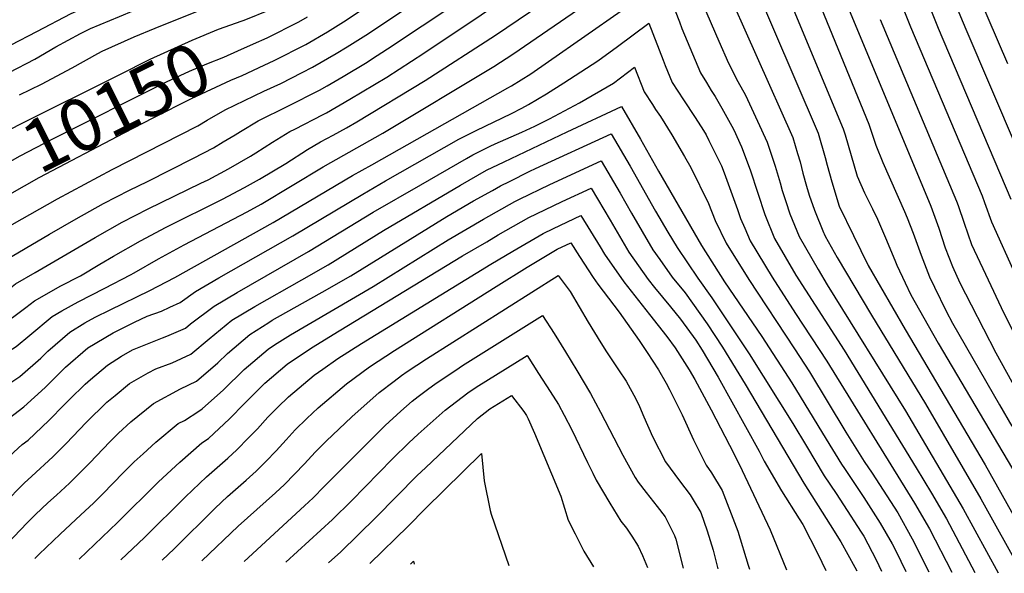
# Model space of a CAD drawing. Units: inches. Extents: x 2598601 to 2604119, y 1486207 to 1491471.
# Drawn here: x 2600449 to 2600991, y 1486288 to 1486593 of the extents above; entities that cross this region are included whole.
import ezdxf
from ezdxf.enums import TextEntityAlignment as Align

# ---------------------------------------------------------------- set-up
doc = ezdxf.new("R2010")
doc.units = ezdxf.units.IN
doc.header["$MEASUREMENT"] = 0
doc.layers.add('tile_2735_20_contour_10ft', color=222, linetype='Continuous')
doc.styles.add('Arial', font='arial.ttf')

msp = doc.modelspace()

# ---------------------------------------------------------------- linework, layer by layer
at = {"layer": 'tile_2735_20_contour_10ft'}
for points, elevation in [([(2600902.57, 1486718.44), (2600954.63, 1486588.22), (2600994.69, 1486493.93)], 10130), ([(2600894.71, 1486701.11), (2600939.42, 1486588.84), (2600978.8, 1486495.8), (2600980.08, 1486492.12), (2600983.96, 1486481.61), (2600997.34, 1486451.87)], 10140), ([(2600950.08, 1486668.27), (2600992.74, 1486568.7)], 10110), ([(2600939.94, 1486659.06), (2600969.8, 1486587.56), (2600997.57, 1486522.92)], 10120), ([(2600583.52, 1486567.83), (2600588.9, 1486570.31), (2600606.32, 1486579.21), (2600618.3, 1486586.13), (2600628.6, 1486592.62), (2600721.76, 1486654.94)], 10160), ([(2600866.81, 1486656.42), (2600916.39, 1486535.31), (2600920.18, 1486523.78), (2600924.11, 1486514.27), (2600936.12, 1486487.18), (2600937.51, 1486483.77), (2600940.82, 1486475.25), (2600945.18, 1486463.19), (2600949.86, 1486451.19), (2600952.55, 1486445.53), (2600959.09, 1486432.38), (2600962.52, 1486425.7), (2600988.28, 1486380.75), (2600995.08, 1486368.97)], 10170), ([(2600457.42, 1486453.66), (2600490.37, 1486472.85), (2600505.26, 1486481.27), (2600519.54, 1486488.61), (2600548.63, 1486502.75), (2600552.53, 1486504.71), (2600563.88, 1486510.7), (2600575.93, 1486517.64), (2600578.84, 1486519.49), (2600588.09, 1486525.39), (2600597.57, 1486531.21), (2600600.34, 1486532.57), (2600615.87, 1486540.6), (2600617.73, 1486541.57), (2600630.71, 1486549.03), (2600651.05, 1486561.22), (2600671.4, 1486574.38), (2600765.5, 1486637.56)], 10190), ([(2600465.05, 1486442.68), (2600471.13, 1486446.19), (2600482.29, 1486451.89), (2600493.03, 1486458.2), (2600500.57, 1486462.65), (2600515.37, 1486471.16), (2600529.56, 1486478.58), (2600560.59, 1486493.96), (2600572.61, 1486500.39), (2600580.89, 1486505.03), (2600595.39, 1486513.74), (2600607.34, 1486521.31), (2600614.47, 1486525.53), (2600621.49, 1486529.18), (2600628.87, 1486533.33), (2600634.49, 1486536.55), (2600672.12, 1486559.27), (2600710.8, 1486584.35), (2600773.8, 1486627.14)], 10200), ([(2600380.59, 1486443.87), (2600469.65, 1486494.17), (2600499.84, 1486510.32), (2600546.89, 1486534.46), (2600552, 1486537.52), (2600561.93, 1486543.19), (2600583.36, 1486553.4), (2600592.71, 1486557.74), (2600604.43, 1486563.73), (2600610.13, 1486566.64), (2600623.09, 1486574.16), (2600629.24, 1486577.81), (2600639.49, 1486584.33), (2600699.55, 1486624.48)], 10170), ([(2600444.22, 1486579.06), (2600458.33, 1486586.25), (2600477.1, 1486596.26), (2600495.56, 1486604.5), (2600500.01, 1486606.05), (2600512.51, 1486610.06), (2600537.51, 1486617.89), (2600559.77, 1486625.5)], 10110), ([(2600421.82, 1486449.3), (2600465.18, 1486474.73), (2600479.96, 1486483.25), (2600494.95, 1486491.57), (2600509.23, 1486498.92), (2600519.23, 1486503.69), (2600544.49, 1486516.58), (2600555.57, 1486522.32), (2600560.95, 1486525.5), (2600567.53, 1486529.4), (2600570.42, 1486531.33), (2600580.06, 1486537.1), (2600596.53, 1486545.16), (2600613.94, 1486554.1), (2600618.07, 1486556.47), (2600626.9, 1486561.61), (2600640.16, 1486569.5), (2600642.56, 1486571.03), (2600651.44, 1486576.77), (2600709.16, 1486615.41)], 10180), ([(2600442.98, 1486563.81), (2600457.09, 1486571.1), (2600468.79, 1486577.88), (2600482.4, 1486585.27), (2600487.74, 1486587.9), (2600503.86, 1486594.66), (2600511.75, 1486597.81), (2600517.56, 1486600.05), (2600525.01, 1486602.43), (2600553.98, 1486612.55), (2600562.51, 1486615.21), (2600565.93, 1486616.2)], 10120), ([(2600472.12, 1486432.48), (2600481, 1486437.47), (2600495.75, 1486445.07), (2600509.93, 1486452.28), (2600511.81, 1486453.37), (2600525.29, 1486461.23), (2600539.34, 1486468.81), (2600574.13, 1486486.95), (2600581.8, 1486491.21), (2600616, 1486511.75), (2600648.73, 1486530.32), (2600709.95, 1486567.05), (2600720.47, 1486573.77), (2600782.26, 1486616.5)], 10210), ([(2600835.34, 1486616.22), (2600874.5, 1486527.89), (2600877.21, 1486519.2), (2600878.59, 1486514.59), (2600880.12, 1486508.3), (2600882.06, 1486501.18), (2600883.63, 1486496.24), (2600886.48, 1486487.94), (2600891.48, 1486475.68), (2600891.82, 1486474.95), (2600892.46, 1486473.63), (2600899.02, 1486461.93), (2600917.95, 1486430.17), (2600947.63, 1486381.39), (2600978.11, 1486329.09), (2601000.84, 1486288.01)], 10200), ([(2600851.01, 1486617.78), (2600888.45, 1486530.36), (2600892.4, 1486517.04), (2600893.46, 1486512.71), (2600895.95, 1486503.64), (2600900.16, 1486490.23), (2600908.02, 1486474.02), (2600916.09, 1486457.46), (2600936.36, 1486422.2), (2600980.46, 1486347.72), (2601011.16, 1486293.03)], 10190), ([(2600866.91, 1486617.95), (2600902.37, 1486532.82), (2600903.39, 1486529.36), (2600910.03, 1486506.77), (2600914.11, 1486497.52), (2600915.49, 1486494.58), (2600918.48, 1486488.74), (2600921.13, 1486483.04), (2600926.21, 1486471.35), (2600931.07, 1486459.6), (2600931.85, 1486457.71), (2600936.42, 1486447.97), (2600939.63, 1486441.35), (2600949.07, 1486424.47), (2600954.64, 1486414.77), (2600997.84, 1486341.47)], 10180), ([(2600803.05, 1486615.14), (2600812.09, 1486591.59), (2600813.51, 1486588.07), (2600823.73, 1486563.61), (2600826.95, 1486558.25), (2600829.66, 1486553.85), (2600831.79, 1486550.6), (2600835.49, 1486544.07), (2600840.96, 1486534.15), (2600842, 1486532.17), (2600846.27, 1486522.9), (2600851.06, 1486510.16), (2600855.23, 1486497.23), (2600859.07, 1486485.63), (2600864.52, 1486472.28), (2600876.23, 1486452.19), (2600902.89, 1486410.82), (2600942.46, 1486346.03), (2600950.89, 1486332.07), (2600959.12, 1486318), (2600974.82, 1486288.4)], 10220), ([(2600822.5, 1486607.43), (2600833.79, 1486580.99), (2600839.13, 1486568.84), (2600844.34, 1486558.84), (2600848.54, 1486551.21), (2600855.17, 1486536.99), (2600860.52, 1486525.42), (2600864.88, 1486512.17), (2600867.59, 1486503.08), (2600868.74, 1486498.83), (2600870.69, 1486492.68), (2600872.89, 1486485.95), (2600875.44, 1486479.67), (2600878.05, 1486473.52), (2600888.43, 1486455.32), (2600893.5, 1486446.9), (2600936.63, 1486377.47), (2600968.41, 1486323.43), (2600987.64, 1486288.21)], 10210), ([(2600901.58, 1486608.02), (2600950.54, 1486490.13), (2600954.93, 1486478.08), (2600958.46, 1486467.28), (2600962.41, 1486456.85), (2600966.56, 1486447.93), (2600972.73, 1486435.89), (2600986.44, 1486409.33), (2600998.12, 1486388.16)], 10160), ([(2600426.61, 1486381.68), (2600448.98, 1486396.44), (2600460.56, 1486406.55), (2600464.38, 1486410.31), (2600476.49, 1486420.82), (2600484.79, 1486425.88), (2600490.44, 1486429.13), (2600498.57, 1486433.14), (2600520.54, 1486443.8), (2600534.26, 1486450.95), (2600588.47, 1486481.18), (2600632.12, 1486507.06), (2600642.7, 1486513), (2600717.65, 1486555.4), (2600719.58, 1486556.51), (2600730.24, 1486563.08), (2600740.11, 1486569.89), (2600780.04, 1486597.74)], 10220), ([(2600448.65, 1486551.42), (2600460.84, 1486557.4), (2600477.65, 1486566.37), (2600491.83, 1486574.21), (2600494.31, 1486575.54), (2600511.93, 1486583.37), (2600523.48, 1486588.19), (2600549.55, 1486598.7)], 10130), ([(2600571.32, 1486592.13), (2600572.46, 1486592.53), (2600587, 1486598.54)], 10140), ([(2600577.66, 1486579.5), (2600585.1, 1486582.85), (2600602.53, 1486591.74), (2600607.3, 1486594.5)], 10150), ([(2600421.17, 1486520.04), (2600424.27, 1486521.87), (2600431.53, 1486526.01), (2600438.76, 1486530.05), (2600449.46, 1486535.5), (2600503.59, 1486562.55), (2600520.75, 1486571.02), (2600543.72, 1486581.51), (2600558.28, 1486587.58), (2600571.32, 1486592.13)], 10140), ([(2600440.07, 1486371.26), (2600451.13, 1486379.59), (2600462.89, 1486390.4), (2600474.09, 1486401.44), (2600486.36, 1486412.11), (2600500.33, 1486420.39), (2600512.05, 1486426.26), (2600519.08, 1486429.62), (2600526.91, 1486432.42), (2600531.49, 1486434.51), (2600537.16, 1486437.11), (2600545.7, 1486443.24), (2600558.51, 1486450.7), (2600599.24, 1486473.78), (2600637.8, 1486496.86), (2600650.27, 1486504.04), (2600690.64, 1486527.04), (2600700.19, 1486531.88), (2600719.56, 1486541.27), (2600725.28, 1486544.08), (2600729.05, 1486546.14), (2600738.95, 1486552.01), (2600748.38, 1486558.06), (2600751.65, 1486560.16), (2600767.17, 1486570.25), (2600777.96, 1486577.99), (2600795.2, 1486590.88), (2600803.14, 1486570.57), (2600804.31, 1486567.53), (2600808.09, 1486558.29), (2600814.38, 1486548.66), (2600820.8, 1486539.07), (2600825.38, 1486531.91), (2600826.81, 1486529.35), (2600828.36, 1486526.4), (2600835.22, 1486512.43), (2600836.77, 1486508.45), (2600844.13, 1486488.4), (2600845.76, 1486483.46), (2600848.08, 1486478.02), (2600851.14, 1486471.05), (2600863.18, 1486450.99), (2600876.1, 1486431.01), (2600893.33, 1486404.85), (2600941.64, 1486326.67), (2600949.83, 1486312.57), (2600962.15, 1486288.59)], 10230), ([(2600922.74, 1486593.02), (2600964.72, 1486492.97), (2600965.62, 1486490.47), (2600968.94, 1486480.88), (2600972.97, 1486468.99), (2600980.64, 1486452.8), (2600990.84, 1486431.32), (2601005.03, 1486402.89)], 10150), ([(2600428.11, 1486506.2), (2600449.18, 1486517.95), (2600466.7, 1486527.02), (2600529.63, 1486558.61), (2600542.39, 1486564.47), (2600551.81, 1486568.52), (2600561.19, 1486572.18), (2600569.03, 1486575.63), (2600577.66, 1486579.5)], 10150), ([(2600435.16, 1486492.16), (2600459.58, 1486505.87), (2600506.42, 1486530.51), (2600522.42, 1486538.71), (2600543.39, 1486549.43), (2600565.13, 1486559.53), (2600571.25, 1486562.18), (2600583.52, 1486567.83)], 10160), ([(2600438.41, 1486348.1), (2600450.2, 1486358.93), (2600453.46, 1486361.36), (2600464.95, 1486372.2), (2600473.57, 1486380.97), (2600476.35, 1486383.72), (2600484.93, 1486392.15), (2600487.82, 1486394.66), (2600497.1, 1486402.62), (2600504.91, 1486407.65), (2600511, 1486411.13), (2600527.45, 1486417.74), (2600529.81, 1486418.59), (2600540.09, 1486423.07), (2600542.81, 1486425.33), (2600555.87, 1486435.15), (2600568.55, 1486442.71), (2600607.87, 1486465.16), (2600643.42, 1486486.79), (2600669.73, 1486501.99), (2600694.87, 1486516.44), (2600698.36, 1486518.42), (2600707.96, 1486523.21), (2600710.62, 1486524.41), (2600725.38, 1486530.82), (2600732.5, 1486534.18), (2600740.55, 1486538.33), (2600757.17, 1486547.05), (2600775.79, 1486557.9), (2600787.36, 1486566.63), (2600792.62, 1486553.03), (2600797.2, 1486546.13), (2600799.02, 1486543.44), (2600801.76, 1486539.5), (2600807.98, 1486529.38), (2600814.91, 1486517.45), (2600818.33, 1486511.38), (2600828.1, 1486491.68), (2600831.85, 1486482.19), (2600837.81, 1486469.83), (2600850.25, 1486449.8), (2600875.52, 1486411.58), (2600883.75, 1486398.87), (2600903.77, 1486365.77), (2600913.91, 1486349.6), (2600918.29, 1486343.12), (2600932.34, 1486321.36), (2600940.32, 1486307.02), (2600949.46, 1486288.79)], 10240), ([(2600440.07, 1486326.26), (2600451.25, 1486337.58), (2600455.52, 1486341.57), (2600467.02, 1486352.17), (2600474.5, 1486359.5), (2600485.49, 1486370.98), (2600496.84, 1486382.16), (2600501.34, 1486385.96), (2600509.3, 1486392.43), (2600519.65, 1486398.4), (2600523.81, 1486400.63), (2600532.88, 1486403.89), (2600543.1, 1486408.71), (2600553.19, 1486417.08), (2600565.74, 1486427.31), (2600578.24, 1486435), (2600604.23, 1486449.61), (2600618.67, 1486457.92), (2600649.08, 1486476.69), (2600691.58, 1486501.8), (2600705.96, 1486509.94), (2600715.64, 1486514.64), (2600750.24, 1486531.11), (2600780.17, 1486545.03), (2600790.62, 1486527.14), (2600800.56, 1486509.49), (2600824.26, 1486468.59), (2600837.02, 1486448.59), (2600857.45, 1486418.35), (2600874.08, 1486392.84), (2600892.98, 1486361.93), (2600901.45, 1486348.17), (2600903, 1486345.72), (2600913.72, 1486329.75), (2600922.6, 1486315.55), (2600929.26, 1486304.2), (2600930.78, 1486301.45), (2600934.09, 1486294.75), (2600936.84, 1486288.98)], 10250), ([(2600442.01, 1486304.19), (2600452.95, 1486315.71), (2600457.52, 1486320.38), (2600464.34, 1486326.86), (2600469.01, 1486331.09), (2600476.2, 1486337.62), (2600480.5, 1486341.83), (2600487.48, 1486348.87), (2600498.4, 1486360.4), (2600503.29, 1486365.23), (2600510, 1486371.38), (2600522.6, 1486381.54), (2600537.36, 1486389.53), (2600546.21, 1486393.8), (2600557.89, 1486403.85), (2600563.27, 1486409.06), (2600575.61, 1486419.45), (2600585.96, 1486426.07), (2600587.92, 1486427.3), (2600590.82, 1486428.98), (2600615.47, 1486442.75), (2600631.16, 1486451.88), (2600684.03, 1486484.41), (2600698.81, 1486493.11), (2600709.11, 1486498.87), (2600713.63, 1486501.38), (2600718.48, 1486503.83), (2600729.83, 1486509.51), (2600732.82, 1486510.97), (2600774.59, 1486530.04), (2600785.05, 1486512.15), (2600799.03, 1486487.44), (2600805.77, 1486475.85), (2600810.79, 1486467.35), (2600822.31, 1486450.44), (2600829.95, 1486439.63), (2600850.51, 1486408.86), (2600874.53, 1486370.55), (2600882.04, 1486358.03), (2600891.87, 1486341.75), (2600898.43, 1486331.93), (2600902.54, 1486325.77), (2600912.25, 1486310.72), (2600913.61, 1486308.46), (2600920.43, 1486295.41), (2600923.46, 1486289.18)], 10260), ([(2600457.22, 1486296.22), (2600459.57, 1486298.62), (2600471.04, 1486309.59), (2600482.53, 1486320.2), (2600489.52, 1486326.71), (2600494, 1486331.22), (2600500.71, 1486338.03), (2600505.39, 1486342.98), (2600511.91, 1486349.33), (2600516.86, 1486353.86), (2600523.72, 1486360.14), (2600536.15, 1486370.44), (2600539.5, 1486372.23), (2600547.44, 1486377.29), (2600549.4, 1486378.55), (2600560.99, 1486389.02), (2600572.43, 1486400.17), (2600585.63, 1486411.48), (2600589.06, 1486413.81), (2600597.9, 1486419.37), (2600643.44, 1486445.94), (2600684.78, 1486471.56), (2600704.19, 1486483.09), (2600721.44, 1486492.66), (2600724.05, 1486493.97), (2600740.75, 1486502.12), (2600769.01, 1486515.04), (2600779.52, 1486497.28), (2600785.77, 1486486.22), (2600797.46, 1486466.13), (2600801.24, 1486460.71), (2600808.17, 1486450.98), (2600815.29, 1486442.38), (2600827.34, 1486425.44), (2600835.91, 1486412.59), (2600848.35, 1486392.23), (2600880.57, 1486337.73), (2600895.21, 1486314.66), (2600900.91, 1486305.41), (2600908.66, 1486291.45), (2600909.74, 1486289.39)], 10270), ([(2600481.67, 1486295.85), (2600502.61, 1486315.98), (2600525.32, 1486338.35), (2600536.99, 1486349.27), (2600549.09, 1486359.84), (2600552.82, 1486362.24), (2600564.34, 1486372.99), (2600572.56, 1486381.46), (2600583.9, 1486392.65), (2600596.19, 1486403.09), (2600609.52, 1486412.17), (2600624.76, 1486421.53), (2600692.68, 1486462.79), (2600706, 1486470.6), (2600712.35, 1486474.29), (2600729.28, 1486483.92), (2600733.45, 1486485.96), (2600747.56, 1486492.64), (2600763.44, 1486500.04), (2600774.02, 1486482.48), (2600784.31, 1486464.92), (2600794.85, 1486449.75), (2600798.42, 1486445.33), (2600807.16, 1486434.75), (2600812.64, 1486427.99), (2600821.13, 1486416.37), (2600824.66, 1486410.85), (2600833.51, 1486396.03), (2600856, 1486355.32), (2600858.81, 1486349.76), (2600868.26, 1486333.35), (2600878.06, 1486318.05), (2600880.06, 1486314.89), (2600888.42, 1486298.76), (2600892.81, 1486289.64)], 10280), ([(2600504.61, 1486295.5), (2600517.54, 1486307.76), (2600540.14, 1486330.08), (2600551.78, 1486341.1), (2600563.39, 1486351.4), (2600568.37, 1486356.08), (2600574.79, 1486362.52), (2600579.71, 1486367.64), (2600585.49, 1486373.97), (2600590.98, 1486379.44), (2600596.79, 1486385.14), (2600611.06, 1486397.11), (2600615.81, 1486400.46), (2600624.11, 1486406.3), (2600636.96, 1486414.58), (2600708.25, 1486458.16), (2600720.33, 1486465.39), (2600737.1, 1486475.18), (2600742.84, 1486477.93), (2600757.86, 1486485.04), (2600768.55, 1486467.78), (2600770.95, 1486463.7), (2600781.58, 1486448.45), (2600795.7, 1486430.52), (2600805.27, 1486418.44), (2600809.72, 1486412.09), (2600817.44, 1486400.13), (2600820.63, 1486394.65), (2600829.53, 1486378.09), (2600842.24, 1486353.58), (2600846.58, 1486344.67), (2600862.05, 1486312.01), (2600871.12, 1486289.97)], 10290), ([(2600527.26, 1486295.16), (2600533.95, 1486301.49), (2600556.48, 1486323.83), (2600563.31, 1486330.27), (2600573.56, 1486339.36), (2600578.97, 1486344.19), (2600584.32, 1486349.58), (2600590, 1486355.48), (2600595.55, 1486361.59), (2600600.57, 1486366.99), (2600606.87, 1486373.18), (2600613.23, 1486379.2), (2600628.74, 1486392.4), (2600641.53, 1486401.67), (2600655.23, 1486410.69), (2600711.2, 1486446), (2600728.25, 1486456.55), (2600744.88, 1486466.51), (2600752.28, 1486470.04), (2600757.05, 1486462.42), (2600764.62, 1486450.93), (2600767.13, 1486447.21), (2600778.99, 1486431.71), (2600790.01, 1486416.21), (2600794.44, 1486409.66), (2600800.61, 1486400.01), (2600804.74, 1486392.67), (2600806.61, 1486389.3), (2600813.59, 1486375.2), (2600819.85, 1486361.47), (2600826.81, 1486347.52), (2600829.86, 1486343.25), (2600835.71, 1486333.57), (2600843.44, 1486313.65), (2600844.28, 1486311.16), (2600849.96, 1486292.49), (2600850.62, 1486290.28)], 10300), ([(2600306.04, 1486355.95), (2600312.42, 1486360.35), (2600351.39, 1486388.84), (2600385.63, 1486412.7), (2600398.37, 1486420.39), (2600402.23, 1486422.61), (2600431.04, 1486437.98), (2600442.83, 1486444.54), (2600446.52, 1486447.31), (2600457.42, 1486453.66)], 10190), ([(2600549.15, 1486294.83), (2600569.19, 1486313.88), (2600589.62, 1486332.26), (2600594.7, 1486336.91), (2600605.63, 1486348.25), (2600611.6, 1486354.68), (2600617.67, 1486360.68), (2600631.8, 1486374.25), (2600646.79, 1486387.6), (2600654.98, 1486393.89), (2600659.1, 1486396.99), (2600662.19, 1486399.07), (2600672.8, 1486406.01), (2600745.37, 1486451.94), (2600752, 1486443.19), (2600761.84, 1486426.35), (2600768.75, 1486414.91), (2600772.02, 1486410), (2600778.62, 1486400.12), (2600782.75, 1486393.85), (2600788.09, 1486384.14), (2600790.08, 1486379.93), (2600792.58, 1486374.15), (2600797.37, 1486363.33), (2600804.4, 1486349.38), (2600812.07, 1486338.96), (2600818.08, 1486331.22), (2600819.75, 1486328.54), (2600823.84, 1486321.45), (2600827.44, 1486311.33), (2600830.75, 1486300.69), (2600833.34, 1486290.54)], 10310), ([(2600314.82, 1486343.3), (2600384.14, 1486392.54), (2600387.56, 1486394.92), (2600397.78, 1486402.01), (2600405.56, 1486406.83), (2600412.6, 1486411.15), (2600422.2, 1486416.18), (2600433.55, 1486422.3), (2600444.84, 1486428.84), (2600452.17, 1486434.34), (2600457.01, 1486438.04), (2600465.05, 1486442.68)], 10200), ([(2600324.59, 1486329.22), (2600362.23, 1486355.49), (2600410.96, 1486391.07), (2600425.66, 1486400.45), (2600435.63, 1486406), (2600446.89, 1486412.82), (2600454.33, 1486419.18), (2600466.73, 1486429.44), (2600472.12, 1486432.48)], 10210), ([(2600572.51, 1486294.48), (2600605.68, 1486325.17), (2600610.43, 1486329.63), (2600616.42, 1486335.81), (2600636.33, 1486355.71), (2600647.99, 1486367.32), (2600650.1, 1486369.38), (2600658.67, 1486377.2), (2600664.95, 1486382.77), (2600668.25, 1486385.29), (2600674.19, 1486389.76), (2600677.36, 1486392.13), (2600690.88, 1486401.2), (2600692.72, 1486402.36), (2600736.79, 1486429.94), (2600743.17, 1486420.06), (2600749.46, 1486409.96), (2600755.69, 1486399.7), (2600763.16, 1486387.08), (2600768.68, 1486376.76), (2600780.87, 1486353.01), (2600787.74, 1486340.67), (2600789.37, 1486338.25), (2600793.73, 1486332.5), (2600799.89, 1486324.81), (2600804.19, 1486319.03), (2600805.74, 1486316.22), (2600809.43, 1486308.78), (2600810.15, 1486306.81), (2600814.26, 1486290.83)], 10320), ([(2600595.44, 1486294.13), (2600621.07, 1486317.63), (2600631.63, 1486327.96), (2600654.07, 1486350.99), (2600663.11, 1486359.81), (2600668.23, 1486364.56), (2600683.15, 1486377.92), (2600695.56, 1486387.29), (2600700.22, 1486390.55), (2600728.21, 1486407.94), (2600734.59, 1486398.06), (2600740.94, 1486388.13), (2600745.47, 1486380.97), (2600748.67, 1486375.14), (2600752.88, 1486367.04), (2600761.59, 1486349.05), (2600764.35, 1486343.06), (2600766.3, 1486339.27), (2600773.71, 1486326.64), (2600779.89, 1486316.67), (2600782.95, 1486312.83), (2600785.88, 1486308.49), (2600789.38, 1486302.93), (2600791.83, 1486297.83), (2600794.6, 1486291.12)], 10330), ([(2600618.89, 1486293.78), (2600625.6, 1486299.88), (2600644.97, 1486318.75), (2600667.7, 1486341.86), (2600672.21, 1486346.16), (2600700.91, 1486373.2), (2600707.8, 1486378.63), (2600719.63, 1486385.95), (2600726.38, 1486377.03), (2600727.83, 1486374.88), (2600728.74, 1486373.08), (2600732.26, 1486365.16), (2600746.8, 1486330.42), (2600750.9, 1486317.26), (2600754.65, 1486309.78), (2600759.49, 1486300.21), (2600764.72, 1486291.58)], 10340), ([(2600641.68, 1486293.43), (2600662.7, 1486314.03), (2600672.32, 1486323.75), (2600703.22, 1486353.91), (2600704.67, 1486338.97), (2600707.93, 1486322.57), (2600708.51, 1486320.54), (2600718.23, 1486292.28)], 10350), ([(2600663.98, 1486293.1), (2600665.62, 1486294.7), (2600666.07, 1486293.07)], 10360)]:
    msp.add_lwpolyline(points, dxfattribs=dict(at, elevation=elevation))

# ---------------------------------------------------------------- texts
at = {"color": 18, "style": 'Arial'}
msp.add_text('10150', height=28.8, rotation=26.6539, dxfattribs=at).set_placement((2600501.95, 1486544.72), align=Align.MIDDLE_CENTER)

doc.saveas('drawing.dxf')
